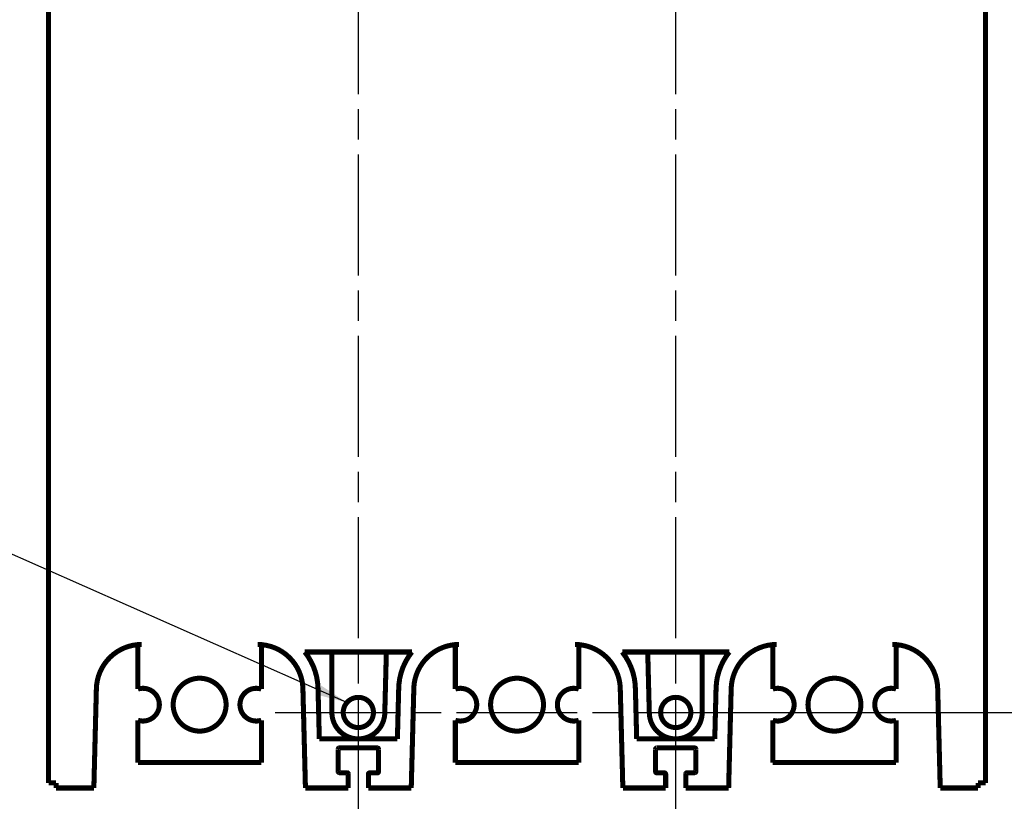
# Model space of a CAD drawing. Extents: x 5 to 594, y 0 to 420.
# Drawn here: x 433 to 531, y 187 to 265 of the extents above; entities that cross this region are included whole.
import ezdxf

# ---------------------------------------------------------------- set-up
doc = ezdxf.new("R2010")
doc.units = 0
doc.linetypes.add('CENTERLINE', pattern=[30, 12, -1.5, 3, -1.5, 12])
doc.linetypes.add('HIDDEN', pattern=[4.5, 1.5, -1.5, 1.5])
doc.layers.add('1', color=7, linetype='CONTINUOUS')
doc.layers.add('204', color=7, linetype='CONTINUOUS')
doc.styles.get("Standard").update_dxf_attribs({"font": 'monotxt.shx'})
doc.dimstyles.new('DSTYLE1', dxfattribs={"dimtxt": 6, "dimasz": 3, "dimexe": 1, "dimexo": 0, "dimgap": 1.5, "dimtad": 1, "dimlfac": 2, "dimrnd": 0.1, "dimzin": 11, "dimcen": 0.09, "dimazin": 3, "dimtp": 1, "dimtm": 1, "dimtfac": 1, "dimtofl": 0, "dimtmove": 0, "dimatfit": 3})

# ---------------------------------------------------------------- blocks, each defined once
blk = doc.blocks.new('_AH13')
at = {"color": 0, "linetype": 'CONTINUOUS'}
blk.add_solid([(0, 0), (-1, 0.166667), (-1, -0.166667), (0, 0)], dxfattribs=at)
blk = doc.blocks.new('*D14650')
at = {"layer": '1', "color": 4, "linetype": 'CONTINUOUS'}
for p, q in [((505.99166, 195.86552), (548.30405, 195.86552)), ((547.30405, 195.86552), (547.30405, 184.00194)), ((547.30405, 172.13837), (547.30405, 184.00194)), ((508.84795, 172.13837), (548.30405, 172.13837))]:
    blk.add_line(p, q, dxfattribs=at)
at = {"layer": '1', "color": 4, "xscale": 3, "yscale": 3, "zscale": 3}
for p, rotation in [((547.30405, 195.86552), 450), ((547.30405, 172.13837), 270)]:
    blk.add_blockref('_AH13', p, dxfattribs=dict(at, rotation=rotation))
at = {"layer": '1', "color": 4, "linetype": 'CONTINUOUS'}
blk.add_text('47,5', height=3, rotation=90, dxfattribs=at).set_placement((545.80305, 178.00194))
blk = doc.blocks.new('*D14651')
at = {"layer": '1', "color": 4, "linetype": 'CONTINUOUS'}
for p, q in [((505.99166, 319.86552), (548.30405, 319.86552)), ((547.30405, 319.86552), (547.30405, 257.86552)), ((547.30405, 195.86552), (547.30405, 257.86552)), ((505.99166, 195.86552), (548.30405, 195.86552))]:
    blk.add_line(p, q, dxfattribs=at)
at = {"layer": '1', "color": 4, "xscale": 3, "yscale": 3, "zscale": 3}
for p, rotation in [((547.30405, 319.86552), 450), ((547.30405, 195.86552), 270)]:
    blk.add_blockref('_AH13', p, dxfattribs=dict(at, rotation=rotation))
at = {"layer": '1', "color": 4, "linetype": 'CONTINUOUS'}
blk.add_text('248', height=3, rotation=90, dxfattribs=at).set_placement((545.80305, 253.36552))
blk = doc.blocks.new('*D14653')
at = {"layer": '1', "color": 4, "linetype": 'CONTINUOUS'}
for p in [(404.89248, 213.70621), (465.57063, 196.86908)]:
    blk.add_line(p, (427.49248, 213.70621), dxfattribs=at)
at = {"layer": '1', "color": 0, "linetype": 'CONTINUOUS'}
blk.add_solid([(465.57063, 196.86908), (463.02909, 198.53958), (462.62468, 197.62499)], dxfattribs=at)
at = {"layer": '1', "color": 4, "linetype": 'CONTINUOUS', "width": 0.8}
blk.add_text('M5 (4x)', height=3.5, dxfattribs=at).set_placement((406.39248, 215.20621))

msp = doc.modelspace()

# ---------------------------------------------------------------- linework, layer by layer
at = {"layer": '1', "color": 1, "linetype": 'CENTERLINE'}
for p, q in [((466.72576, 185.23697), (466.72576, 330.55654)), ((498.22576, 185.23697), (498.22576, 330.55654)), ((458.45595, 195.86552), (505.99166, 195.86552))]:
    msp.add_line(p, q, dxfattribs=at)
at = {"layer": '204', "color": 3, "linetype": 'HIDDEN', "const_width": 0.5}
for points in [[(435.97576, 326.86552), (435.97576, 188.86552)], [(528.97576, 326.86552), (528.97576, 188.86552)], [(444.85076, 202.61979), (444.85076, 198.18454)], [(457.10076, 198.18454), (457.10076, 202.59921)], [(476.35076, 202.61648), (476.35076, 198.18454)], [(488.60076, 198.18454), (488.60076, 202.59986)], [(507.85076, 202.6184), (507.85076, 198.18454)], [(520.10076, 198.18454), (520.10076, 202.60052)], [(472.04201, 201.86552), (461.40899, 201.86552)], [(464.10076, 201.61552), (464.10076, 195.86552)], [(469.35076, 195.86552), (469.49939, 201.60905)], [(492.90951, 201.86552), (503.54254, 201.86552)], [(495.60076, 195.86552), (495.45213, 201.60905)], [(500.85076, 201.61552), (500.85076, 195.86552)], [(440.47576, 188.36552), (440.72722, 198.23083)], [(461.47576, 188.36552), (461.2243, 198.22954)], [(462.72381, 198.26777), (462.85197, 193.24052)], [(472.23588, 198.41712), (471.97576, 188.36552)], [(492.71564, 198.41712), (492.97576, 188.36552)], [(502.22771, 198.26777), (502.09955, 193.24052)], [(503.47576, 188.36552), (503.72722, 198.22954)], [(524.47576, 188.36552), (524.2243, 198.23083)], [(470.60142, 193.24052), (470.72605, 198.05667)], [(494.35011, 193.24052), (494.22547, 198.05667)], [(444.85076, 195.09221), (444.85076, 190.88837)], [(457.10076, 190.88837), (457.10076, 195.09221)], [(476.35076, 195.09221), (476.35076, 190.88837)], [(488.60076, 190.88837), (488.60076, 195.09221)], [(507.85076, 195.09221), (507.85076, 190.88837)], [(520.10076, 190.88837), (520.10076, 195.09221)], [(462.85197, 193.24052), (470.60142, 193.24052)], [(502.09955, 193.24052), (494.35011, 193.24052)], [(468.60076, 192.34457), (464.85076, 192.34457)], [(496.35076, 192.34457), (500.10076, 192.34457)], [(464.72576, 192.21957), (464.72576, 190.01146)], [(468.72576, 189.99052), (468.72576, 192.21957)], [(496.22576, 189.99052), (496.22576, 192.21957)], [(500.22576, 192.21957), (500.22576, 190.01146)], [(457.10076, 190.88837), (444.85076, 190.88837)], [(488.60076, 190.88837), (476.35076, 190.88837)], [(520.10076, 190.88837), (507.85076, 190.88837)], [(464.85076, 189.88646), (465.60076, 189.88646)], [(465.72576, 189.76146), (465.72576, 188.36552)], [(467.72576, 188.36552), (467.72576, 189.74052)], [(467.85076, 189.86552), (468.60076, 189.86552)], [(497.10076, 189.86552), (496.35076, 189.86552)], [(497.22576, 188.36552), (497.22576, 189.74052)], [(499.22576, 189.76146), (499.22576, 188.36552)], [(500.10076, 189.88646), (499.35076, 189.88646)], [(435.97576, 188.86552), (436.72576, 188.86552)], [(436.72576, 188.86552), (436.72576, 188.36552)], [(436.72576, 188.36552), (440.47576, 188.36552)], [(465.72576, 188.36552), (461.47576, 188.36552)], [(471.97576, 188.36552), (467.72576, 188.36552)], [(492.97576, 188.36552), (497.22576, 188.36552)], [(499.22576, 188.36552), (503.47576, 188.36552)], [(528.22576, 188.36552), (524.47576, 188.36552)], [(528.97576, 188.86552), (528.22576, 188.86552)], [(528.22576, 188.86552), (528.22576, 188.36552)]]:
    msp.add_lwpolyline(points, dxfattribs=at)
for points in [[(445.22576, 202.61617, 0.40676914), (440.72722, 198.23083)], [(461.2243, 198.22954, 0.40676815), (456.72576, 202.61486)], [(476.72576, 202.61552, 0.39470198), (472.23588, 198.41712)], [(492.71564, 198.41712, 0.39470198), (488.22576, 202.61552)], [(508.22576, 202.61486, 0.40676815), (503.72722, 198.22954)], [(524.2243, 198.23083, 0.40676914), (519.72576, 202.61617)], [(461.90338, 201.61553), (461.89674, 201.61841, -0.000513653), (461.89011, 201.62131, -0.000474859), (461.88349, 201.62421, -0.000514597), (461.87688, 201.62713, -0.000642954), (461.87029, 201.63006, -0.000738367), (461.86371, 201.63301, -0.000824684), (461.85715, 201.63598, -0.000906348), (461.85061, 201.63898, -0.001003714), (461.84408, 201.642, -0.001088909), (461.83757, 201.64505, -0.001183146), (461.83108, 201.64812, -0.00126799), (461.8246, 201.65123, -0.001364575), (461.81815, 201.65438, -0.001447074), (461.81172, 201.65756, -0.001536098), (461.80531, 201.66079, -0.001627269), (461.79893, 201.66405, -0.001743431), (461.79257, 201.66737, -0.001759966), (461.78623, 201.67072, -0.001681686), (461.77991, 201.67412, -0.001577911), (461.77362, 201.67755, -0.001422199), (461.76735, 201.68102, -0.001292864), (461.7611, 201.68451, -0.001156352), (461.75487, 201.68803, -0.001033769), (461.74866, 201.69157, -0.000893168), (461.74246, 201.69513, -0.000769335), (461.73629, 201.6987, -0.00062992), (461.73013, 201.70228, -0.000506274), (461.72399, 201.70587, -0.00036614), (461.71786, 201.70945, -0.000241492), (461.71175, 201.71303, -0.000099975), (461.70565, 201.71661, 0.000025597), (461.69957, 201.72017, 0.000167496), (461.6935, 201.72372, 0.000297427), (461.68744, 201.72726, 0.000448189), (461.68139, 201.73076, 0.000587079), (461.67534, 201.73425, 0.000748264), (461.6693, 201.7377, 0.000891483), (461.66325, 201.74113, 0.001051893), (461.6572, 201.74452, 0.001195781), (461.65115, 201.74788, 0.00135819), (461.64508, 201.75119, 0.001500258), (461.639, 201.75446, 0.001656642), (461.63291, 201.75769, 0.001804441), (461.62679, 201.76087, 0.001979845), (461.62065, 201.764, 0.001958487), (461.61449, 201.76708, 0.001737365), (461.60832, 201.77011, 0.001525541), (461.60215, 201.77311, 0.00126687), (461.59598, 201.77607, 0.001043463), (461.58982, 201.77899, 0.000795273), (461.58367, 201.78189, 0.000575271), (461.57755, 201.78476, 0.000324458), (461.57146, 201.78761, 0.000094807), (461.56541, 201.79045, -0.000174305), (461.5594, 201.79327, -0.000397099), (461.55345, 201.79608, -0.000629445), (461.54755, 201.79889, -0.000698491), (461.54171, 201.80168, -0.000611967), (461.53593, 201.80447, -0.000546024), (461.5302, 201.80724, -0.000480706), (461.52454, 201.81, -0.000420016), (461.51893, 201.81274, -0.000345278), (461.51338, 201.81546, -0.000278961), (461.5079, 201.81815, -0.000201853), (461.50247, 201.82082, -0.000132013), (461.4971, 201.82347, -0.00005019), (461.4918, 201.82608, 0.000025188), (461.48656, 201.82866, 0.000113722), (461.48137, 201.83121, 0.000193277), (461.47625, 201.83372, 0.000283094), (461.4712, 201.83619, 0.000376562), (461.4662, 201.83862, 0.000494985), (461.46127, 201.841, 0.000556036), (461.45641, 201.84334, 0.000571494), (461.45165, 201.84562, 0.000555111), (461.447, 201.84783, 0.000494326), (461.4425, 201.84996, 0.000457719), (461.43816, 201.852, 0.000424939), (461.43403, 201.85394, 0.000401318), (461.43011, 201.85577, 0.000367293), (461.42646, 201.85747, 0.000352406), (461.42306, 201.85905, 0.000334447), (461.41996, 201.86048, 0.00031201), (461.41722, 201.86175, 0.000265306), (461.41487, 201.86282, 0.000297673), (461.41278, 201.86378, 0.000352655), (461.41081, 201.86468, 0.00038416), (461.40898, 201.86551, 0.000476357)], [(462.72381, 198.26777, 0.16389009), (461.40899, 201.86552)], [(464.35076, 201.86552, 0.41421356), (464.10076, 201.61552)], [(469.49939, 201.60905, 0.42181192), (469.24948, 201.86552)], [(472.04201, 201.86552, 0.17292833), (470.72605, 198.05667)], [(471.54768, 201.61553), (471.55432, 201.61841, 0.000519481), (471.56096, 201.62131, 0.000480956), (471.56758, 201.62421, 0.000520562), (471.57418, 201.62713, 0.000648341), (471.58078, 201.63006, 0.000743351), (471.58736, 201.63301, 0.000829311), (471.59392, 201.63598, 0.000910646), (471.60046, 201.63898, 0.0010076), (471.60699, 201.642, 0.001092443), (471.6135, 201.64505, 0.001186274), (471.61999, 201.64812, 0.001270758), (471.62647, 201.65124, 0.001366913), (471.63292, 201.65438, 0.001449035), (471.63935, 201.65757, 0.001537621), (471.64575, 201.66079, 0.001628369), (471.65214, 201.66406, 0.001744003), (471.6585, 201.66737, 0.001760239), (471.66484, 201.67072, 0.001681821), (471.67115, 201.67412, 0.001577995), (471.67744, 201.67755, 0.001422314), (471.68371, 201.68102, 0.001292988), (471.68996, 201.68451, 0.001156465), (471.69619, 201.68803, 0.001033877), (471.7024, 201.69157, 0.000893276), (471.7086, 201.69513, 0.000769441), (471.71477, 201.6987, 0.000630021), (471.72093, 201.70228, 0.000506373), (471.72707, 201.70587, 0.000366236), (471.73319, 201.70945, 0.000241584), (471.7393, 201.71304, 0.000100064), (471.7454, 201.71661, -0.000025511), (471.75148, 201.72018, -0.000167412), (471.75755, 201.72373, -0.000297348), (471.76361, 201.72726, -0.000448117), (471.76966, 201.73077, -0.000587016), (471.77571, 201.73425, -0.000748214), (471.78175, 201.73771, -0.000891446), (471.78779, 201.74113, -0.00105187), (471.79384, 201.74452, -0.001195771), (471.7999, 201.74788, -0.001358197), (471.80596, 201.75119, -0.001500281), (471.81204, 201.75447, -0.001656684), (471.81814, 201.75769, -0.001804503), (471.82425, 201.76087, -0.001979933), (471.83039, 201.764, -0.001958593), (471.83655, 201.76708, -0.00173748), (471.84272, 201.77012, -0.001525659), (471.84889, 201.77311, -0.001266985), (471.85506, 201.77607, -0.001043576), (471.86122, 201.779, -0.000795383), (471.86736, 201.78189, -0.000575376), (471.87348, 201.78476, -0.000324556), (471.87957, 201.78761, -0.000094901), (471.88562, 201.79045, 0.000174215), (471.89163, 201.79327, 0.000397019), (471.89758, 201.79608, 0.000629383), (471.90348, 201.79889, 0.00069844), (471.90932, 201.80169, 0.000611925), (471.9151, 201.80447, 0.000545989), (471.92082, 201.80725, 0.000480676), (471.92649, 201.81, 0.000419991), (471.93209, 201.81274, 0.000345261), (471.93764, 201.81546, 0.000278951), (471.94313, 201.81816, 0.000201849), (471.94855, 201.82083, 0.000132015), (471.95392, 201.82347, 0.000050199), (471.95922, 201.82608, -0.000025175), (471.96446, 201.82866, -0.000113707), (471.96964, 201.83121, -0.000193258), (471.97476, 201.83372, -0.000283069), (471.97982, 201.83619, -0.000376548), (471.98481, 201.83862, -0.000495005), (471.98974, 201.841, -0.000556012), (471.9946, 201.84334, -0.000571326), (471.99936, 201.84562, -0.000554747), (472.00401, 201.84783, -0.000493645), (472.00851, 201.84996, -0.000456692), (472.01284, 201.852, -0.000423444), (472.01698, 201.85394, -0.000399465), (472.02089, 201.85577, -0.000365147), (472.02455, 201.85747, -0.000349142), (472.02794, 201.85905, -0.000328773), (472.03104, 201.86048, -0.000306585), (472.03378, 201.86175, -0.000264371), (472.03613, 201.86282, -0.000285698), (472.03822, 201.86378, -0.000303927), (472.04018, 201.86468, -0.000319408), (472.04201, 201.86551, -0.000410186)], [(493.40383, 201.61553), (493.39718, 201.61841, -0.000514624), (493.39055, 201.62131, -0.000475868), (493.38393, 201.62421, -0.000515585), (493.37733, 201.62713, -0.000643856), (493.37074, 201.63006, -0.000739207), (493.36416, 201.63301, -0.00082547), (493.3576, 201.63598, -0.000907083), (493.35105, 201.63898, -0.001004387), (493.34453, 201.642, -0.001089528), (493.33802, 201.64505, -0.001183704), (493.33153, 201.64812, -0.001268495), (493.32506, 201.65124, -0.001365016), (493.3186, 201.65438, -0.00144746), (493.31217, 201.65757, -0.00153642), (493.30577, 201.66079, -0.001627529), (493.29938, 201.66406, -0.001743617), (493.29302, 201.66737, -0.001760109), (493.28668, 201.67072, -0.001681808), (493.28037, 201.67412, -0.001578025), (493.27408, 201.67755, -0.001422316), (493.26781, 201.68102, -0.00129298), (493.26156, 201.68451, -0.001156465), (493.25533, 201.68803, -0.001033879), (493.24912, 201.69157, -0.000893276), (493.24293, 201.69513, -0.00076944), (493.23675, 201.6987, -0.000630021), (493.23059, 201.70228, -0.000506373), (493.22445, 201.70587, -0.000366236), (493.21833, 201.70945, -0.000241584), (493.21222, 201.71304, -0.000100064), (493.20612, 201.71661, 0.000025511), (493.20004, 201.72018, 0.000167412), (493.19397, 201.72373, 0.000297348), (493.18791, 201.72726, 0.000448117), (493.18186, 201.73077, 0.000587016), (493.17581, 201.73425, 0.000748214), (493.16977, 201.73771, 0.000891446), (493.16373, 201.74113, 0.00105187), (493.15768, 201.74452, 0.001195771), (493.15163, 201.74788, 0.001358197), (493.14556, 201.75119, 0.001500281), (493.13948, 201.75447, 0.001656684), (493.13339, 201.75769, 0.001804503), (493.12727, 201.76087, 0.001979933), (493.12113, 201.764, 0.001958593), (493.11497, 201.76708, 0.00173748), (493.10881, 201.77012, 0.001525659), (493.10263, 201.77311, 0.001266985), (493.09646, 201.77607, 0.001043576), (493.0903, 201.779, 0.000795383), (493.08416, 201.78189, 0.000575376), (493.07804, 201.78476, 0.000324556), (493.07195, 201.78761, 0.000094901), (493.0659, 201.79045, -0.000174215), (493.0599, 201.79327, -0.000397019), (493.05394, 201.79608, -0.000629383), (493.04804, 201.79889, -0.00069844), (493.0422, 201.80169, -0.000611925), (493.03642, 201.80447, -0.000545989), (493.0307, 201.80725, -0.000480676), (493.02503, 201.81, -0.000419991), (493.01943, 201.81274, -0.000345261), (493.01388, 201.81546, -0.000278951), (493.0084, 201.81816, -0.000201849), (493.00297, 201.82083, -0.000132015), (492.9976, 201.82347, -0.000050198), (492.9923, 201.82608, 0.000025175), (492.98706, 201.82866, 0.000113704), (492.98188, 201.83121, 0.000193259), (492.97676, 201.83372, 0.000283082), (492.97171, 201.83619, 0.000376546), (492.96671, 201.83862, 0.000494953), (492.96178, 201.841, 0.000556064), (492.95692, 201.84334, 0.000571671), (492.95216, 201.84562, 0.000555468), (492.94751, 201.84783, 0.000494943), (492.94301, 201.84996, 0.000458619), (492.93868, 201.852, 0.000426218), (492.93454, 201.85394, 0.000402888), (492.93063, 201.85577, 0.0003691), (492.92697, 201.85747, 0.000355111), (492.92358, 201.85905, 0.000339082), (492.92048, 201.86048, 0.000316442), (492.91773, 201.86175, 0.000266138), (492.91539, 201.86282, 0.00030735), (492.9133, 201.86378, 0.000391715), (492.91133, 201.86468, 0.000435941), (492.90949, 201.86551, 0.000529202)], [(494.22547, 198.05667, 0.17292833), (492.90951, 201.86552)], [(495.70204, 201.86552, 0.42181192), (495.45213, 201.60905)], [(500.85076, 201.61552, 0.41421356), (500.60076, 201.86552)], [(503.54254, 201.86552, 0.16389009), (502.22771, 198.26777)], [(503.54252, 201.86551), (503.54226, 201.86539, 0.001849551), (503.54154, 201.86507, 0.000115889), (503.54035, 201.86452, 0.000117284), (503.53873, 201.86378, 0.000234973), (503.5367, 201.86285, 0.000255294), (503.5343, 201.86175, 0.000268678), (503.53154, 201.86047, 0.000276617), (503.52846, 201.85905, 0.000304138), (503.52507, 201.85747, 0.000318972), (503.52141, 201.85577, 0.00034584), (503.51749, 201.85394, 0.000365103), (503.51336, 201.852, 0.000398077), (503.50902, 201.84996, 0.0004216), (503.50452, 201.84783, 0.000455737), (503.49987, 201.84562, 0.000493206), (503.49511, 201.84334, 0.000554408), (503.49025, 201.841, 0.000571094), (503.48532, 201.83862, 0.00055598), (503.48032, 201.83619, 0.000495055), (503.47527, 201.83372, 0.000376566), (503.47015, 201.83121, 0.000283076), (503.46497, 201.82866, 0.000193276), (503.45972, 201.82608, 0.000113726), (503.45442, 201.82347, 0.000025188), (503.44905, 201.82082, -0.000050191), (503.44363, 201.81815, -0.000132013), (503.43814, 201.81546, -0.000201853), (503.43259, 201.81274, -0.000278961), (503.42698, 201.81, -0.000345278), (503.42132, 201.80724, -0.000420016), (503.41559, 201.80447, -0.000480706), (503.40981, 201.80168, -0.000546024), (503.40397, 201.79889, -0.000611967), (503.39807, 201.79608, -0.000698491), (503.39212, 201.79327, -0.000629445), (503.38611, 201.79045, -0.000397099), (503.38006, 201.78761, -0.000174305), (503.37397, 201.78476, 0.000094807), (503.36785, 201.78189, 0.000324458), (503.3617, 201.77899, 0.000575271), (503.35554, 201.77607, 0.000795273), (503.34937, 201.77311, 0.001043463), (503.3432, 201.77011, 0.00126687), (503.33703, 201.76708, 0.001525541), (503.33087, 201.764, 0.001737365), (503.32473, 201.76087, 0.001958487), (503.31862, 201.75769, 0.001979845), (503.31252, 201.75446, 0.001804441), (503.30644, 201.75119, 0.001656642), (503.30037, 201.74788, 0.001500258), (503.29432, 201.74452, 0.00135819), (503.28827, 201.74113, 0.001195781), (503.28222, 201.7377, 0.001051893), (503.27618, 201.73425, 0.000891483), (503.27014, 201.73076, 0.000748264), (503.26408, 201.72726, 0.000587079), (503.25802, 201.72372, 0.000448189), (503.25195, 201.72017, 0.000297427), (503.24587, 201.71661, 0.000167496), (503.23977, 201.71303, 0.000025597), (503.23366, 201.70945, -0.000099975), (503.22753, 201.70587, -0.000241493), (503.22139, 201.70228, -0.00036614), (503.21523, 201.6987, -0.00050627), (503.20906, 201.69513, -0.000629921), (503.20287, 201.69157, -0.00076935), (503.19666, 201.68803, -0.000893164), (503.19043, 201.68451, -0.001033714), (503.18417, 201.68102, -0.001156367), (503.1779, 201.67755, -0.001293062), (503.17161, 201.67412, -0.001422143), (503.16529, 201.67072, -0.001577226), (503.15896, 201.66737, -0.001681896), (503.15259, 201.66405, -0.001762247), (503.14621, 201.66079, -0.001743134), (503.1398, 201.65756, -0.001621348), (503.13337, 201.65438, -0.001539515), (503.12692, 201.65123, -0.001469234), (503.12043, 201.64812, -0.001359444), (503.11395, 201.64505, -0.001209879), (503.1075, 201.64202, -0.001207726), (503.10091, 201.63898, -0.001254133), (503.09416, 201.63589, -0.000945516), (503.0878, 201.63301, -0.000472264), (503.08205, 201.63042, -0.00104655), (503.07463, 201.62713, -0.001411732), (503.06316, 201.6221, -0.000664393), (503.04812, 201.61553, -0.000371963)], [(453.60076, 196.63837, 1), (448.35076, 196.63837, 1), (453.60076, 196.63837)], [(485.10076, 196.63837, 1), (479.85076, 196.63837, 1), (485.10076, 196.63837)], [(516.60076, 196.63837, 1), (511.35076, 196.63837, 1), (516.60076, 196.63837)], [(444.85076, 195.09221, 1.3743685), (444.85076, 198.18454)], [(457.10076, 198.18454, 1.3743685), (457.10076, 195.09221)], [(476.35076, 195.09221, 1.3743685), (476.35076, 198.18454)], [(488.60076, 198.18454, 1.3743685), (488.60076, 195.09221)], [(507.85076, 195.09221, 1.3743685), (507.85076, 198.18454)], [(520.10076, 198.18454, 1.3743685), (520.10076, 195.09221)], [(468.22576, 195.86552, 1), (465.22576, 195.86552, 1), (468.22576, 195.86552)], [(499.72576, 195.86552, 1), (496.72576, 195.86552, 1), (499.72576, 195.86552)], [(464.10076, 195.86552, 0.41421356), (466.72576, 193.24052)], [(466.72576, 193.24052, 0.41421356), (469.35076, 195.86552)], [(495.60076, 195.86552, 0.41421356), (498.22576, 193.24052)], [(498.22576, 193.24052, 0.41421356), (500.85076, 195.86552)], [(463.09569, 193.4905), (463.09006, 193.48276, -0.005112301), (463.0843, 193.47516, -0.00530473), (463.07839, 193.46773, -0.005203393), (463.07237, 193.46044, -0.004768463), (463.06623, 193.45329, -0.004455384), (463.05999, 193.44627, -0.004172815), (463.05367, 193.43939, -0.00390797), (463.04727, 193.43262, -0.00358294), (463.0408, 193.42598, -0.003302615), (463.03427, 193.41944, -0.002985578), (463.02771, 193.41301, -0.002706276), (463.02111, 193.40668, -0.00238392), (463.01449, 193.40045, -0.002100299), (463.00786, 193.3943, -0.001774094), (463.00124, 193.38823, -0.00148483), (462.99462, 193.38224, -0.001150778), (462.98803, 193.37633, -0.000852755), (462.98148, 193.37047, -0.000508605), (462.97498, 193.36467, -0.000195895), (462.96853, 193.35893, 0.000168626), (462.96215, 193.35324, 0.000494133), (462.95586, 193.34758, 0.000862719), (462.94965, 193.34196, 0.001235539), (462.94355, 193.33637, 0.001702741), (462.93757, 193.33081, 0.001960301), (462.93171, 193.32527, 0.002054581), (462.92599, 193.31976, 0.002038464), (462.92041, 193.31431, 0.001881121), (462.91498, 193.30893, 0.001784595), (462.90971, 193.30364, 0.001699549), (462.90462, 193.29845, 0.001635815), (462.8997, 193.29337, 0.001546231), (462.89497, 193.28844, 0.001487714), (462.89044, 193.28365, 0.001411191), (462.88612, 193.27903, 0.001362985), (462.882, 193.27458, 0.001291941), (462.87812, 193.27034, 0.001252186), (462.87446, 193.26631, 0.001189094), (462.87105, 193.26252, 0.001153854), (462.86789, 193.25896, 0.001087801), (462.86499, 193.25568, 0.001069364), (462.86235, 193.25266, 0.00102838), (462.85998, 193.24994, 0.000983751), (462.85791, 193.24754, 0.000875173), (462.85618, 193.24551, 0.000945861), (462.85466, 193.24372, 0.000956965), (462.85325, 193.24205, 0.001000778), (462.85197, 193.24052, 0.001355833)], [(470.35782, 193.4905), (470.36541, 193.48467, -0.005117794), (470.37285, 193.47872, -0.005310262), (470.38013, 193.47263, -0.005208681), (470.38727, 193.46643, -0.004773248), (470.39425, 193.46011, -0.004459789), (470.40111, 193.4537, -0.00417689), (470.40783, 193.4472, -0.003911745), (470.41442, 193.44063, -0.003586397), (470.4209, 193.43399, -0.003305804), (470.42726, 193.42731, -0.0029885), (470.43352, 193.42058, -0.002708971), (470.43968, 193.41382, -0.002386383), (470.44574, 193.40705, -0.002102569), (470.45172, 193.40026, -0.001776164), (470.45761, 193.39349, -0.001486734), (470.46343, 193.38672, -0.001152504), (470.46918, 193.37999, -0.000854331), (470.47486, 193.37329, -0.000510015), (470.48048, 193.36664, -0.000197161), (470.48606, 193.36004, 0.000167527), (470.49159, 193.35352, 0.000493187), (470.49708, 193.34709, 0.000861959), (470.50254, 193.34074, 0.001234958), (470.50797, 193.3345, 0.001702383), (470.51338, 193.32838, 0.001960187), (470.51876, 193.32238, 0.002054765), (470.52412, 193.31652, 0.002038906), (470.52942, 193.3108, 0.001881814), (470.53466, 193.30524, 0.001785533), (470.53981, 193.29984, 0.001700773), (470.54487, 193.29462, 0.001637321), (470.54982, 193.28957, 0.001548064), (470.55463, 193.28472, 0.001489895), (470.5593, 193.28007, 0.001413795), (470.56381, 193.27563, 0.001366037), (470.56814, 193.2714, 0.001295519), (470.57228, 193.26741, 0.001256464), (470.57621, 193.26365, 0.001194347), (470.57992, 193.26015, 0.001159935), (470.58339, 193.25689, 0.00109452), (470.5866, 193.25391, 0.001078651), (470.58955, 193.2512, 0.001043156), (470.59221, 193.24876, 0.000998216), (470.59455, 193.24663, 0.000879411), (470.59654, 193.24485, 0.000975746), (470.59829, 193.24328, 0.001073395), (470.59993, 193.24184, 0.001158131), (470.60143, 193.24052, 0.001522817)], [(494.59372, 193.4905), (494.58612, 193.48467, 0.005119076), (494.57868, 193.47872, 0.005311714), (494.5714, 193.47263, 0.005210258), (494.56427, 193.46643, 0.004774852), (494.55728, 193.46011, 0.004461428), (494.55042, 193.4537, 0.004178549), (494.5437, 193.4472, 0.003913415), (494.5371, 193.44063, 0.003588044), (494.53063, 193.43399, 0.003307428), (494.52426, 193.42731, 0.002990075), (494.518, 193.42058, 0.0027105), (494.51184, 193.41382, 0.002387841), (494.50578, 193.40705, 0.002103962), (494.4998, 193.40026, 0.001777468), (494.49391, 193.39349, 0.001487957), (494.48809, 193.38672, 0.001153624), (494.48235, 193.37999, 0.000855358), (494.47666, 193.37329, 0.000510927), (494.47104, 193.36664, 0.000197969), (494.46546, 193.36004, -0.000166846), (494.45993, 193.35352, -0.000492617), (494.45444, 193.34709, -0.000861516), (494.44899, 193.34074, -0.001234644), (494.44356, 193.3345, -0.001702239), (494.43814, 193.32838, -0.001960106), (494.43276, 193.32238, -0.002054655), (494.42741, 193.31652, -0.002038707), (494.4221, 193.3108, -0.001881444), (494.41686, 193.30524, -0.001785013), (494.41171, 193.29984, -0.00170009), (494.40665, 193.29462, -0.001636473), (494.40171, 193.28957, -0.001547012), (494.39689, 193.28472, -0.00148863), (494.39222, 193.28007, -0.001412263), (494.38772, 193.27563, -0.001364227), (494.38338, 193.2714, -0.001293374), (494.37924, 193.26741, -0.001253877), (494.37531, 193.26365, -0.001191133), (494.3716, 193.26015, -0.001156198), (494.36813, 193.25689, -0.001090378), (494.36493, 193.25391, -0.001072863), (494.36198, 193.2512, -0.001033831), (494.35932, 193.24876, -0.000989122), (494.35697, 193.24663, -0.000876923), (494.35499, 193.24485, -0.000956757), (494.35324, 193.24328, -0.000998804), (494.35161, 193.24184, -0.001057589), (494.3501, 193.24052, -0.001416794)], [(501.85585, 193.4905), (501.86148, 193.48276, 0.005115564), (501.86724, 193.47516, 0.005308045), (501.87314, 193.46773, 0.005206599), (501.87916, 193.46044, 0.004771399), (501.8853, 193.45329, 0.004458114), (501.89154, 193.44627, 0.004175362), (501.89786, 193.43939, 0.003910346), (501.90426, 193.43262, 0.003585127), (501.91073, 193.42598, 0.003304639), (501.91725, 193.41944, 0.002987434), (501.92382, 193.41301, 0.002707985), (501.93041, 193.40668, 0.002385475), (501.93703, 193.40045, 0.002101722), (501.94366, 193.3943, 0.001775377), (501.95029, 193.38823, 0.001485995), (501.9569, 193.38224, 0.001151815), (501.96349, 193.37633, 0.000853683), (501.97004, 193.37047, 0.000509414), (501.97655, 193.36467, 0.000196602), (501.98299, 193.35893, -0.000168033), (501.98937, 193.35324, -0.00049364), (501.99567, 193.34758, -0.000862341), (502.00187, 193.34196, -0.001235264), (502.00797, 193.33637, -0.001702583), (502.01395, 193.33081, -0.001960263), (502.01981, 193.32527, -0.002054697), (502.02553, 193.31976, -0.002038734), (502.03112, 193.31431, -0.001881584), (502.03654, 193.30893, -0.001785248), (502.04181, 193.30364, -0.001700432), (502.0469, 193.29845, -0.001636933), (502.05182, 193.29337, -0.001547635), (502.05655, 193.28844, -0.00148943), (502.06108, 193.28365, -0.001413293), (502.0654, 193.27903, -0.001365504), (502.06952, 193.27458, -0.001294958), (502.0734, 193.27034, -0.001255864), (502.07706, 193.26631, -0.001193695), (502.08047, 193.26252, -0.001159263), (502.08363, 193.25896, -0.001093858), (502.08653, 193.25568, -0.001077849), (502.08917, 193.25266, -0.001042038), (502.09154, 193.24994, -0.000997289), (502.0936, 193.24754, -0.00087927), (502.09533, 193.24551, -0.000974117), (502.09685, 193.24372, -0.001067602), (502.09826, 193.24205, -0.001152152), (502.09953, 193.24052, -0.00151963)], [(464.85077, 192.34456), (464.84481, 192.34442, 0.012802618), (464.83878, 192.34399, 0.012155672), (464.83266, 192.34324, 0.011973727), (464.82648, 192.34218, 0.0124803), (464.82026, 192.34078, 0.012719268), (464.81404, 192.33905, 0.012874903), (464.80784, 192.33696, 0.01297643), (464.80169, 192.33453, 0.01318362), (464.79561, 192.33174, 0.013293375), (464.78964, 192.3286, 0.013437914), (464.7838, 192.32511, 0.013510137), (464.77813, 192.3213, 0.013608027), (464.77265, 192.31715, 0.013662097), (464.76739, 192.3127, 0.013731872), (464.76238, 192.30796, 0.013722181), (464.75763, 192.30295, 0.013658493), (464.75318, 192.29769, 0.013731958), (464.74903, 192.29221, 0.013896875), (464.74521, 192.28653, 0.013543137), (464.74172, 192.2807, 0.012725829), (464.73859, 192.27478, 0.013685725), (464.73579, 192.26865, 0.015724941), (464.73335, 192.26231, 0.012375498), (464.73127, 192.2563, 0.005391716), (464.72957, 192.25082, 0.01618491), (464.72813, 192.24387, 0.027065825), (464.72686, 192.23331, 0.013867585), (464.72575, 192.21957, 0.007624167)], [(468.72577, 192.21957), (468.72563, 192.22553, 0.012803459), (468.72519, 192.23156, 0.012156383), (468.72444, 192.23768, 0.011974405), (468.72338, 192.24386, 0.012481076), (468.72198, 192.25008, 0.01272009), (468.72025, 192.2563, 0.012875759), (468.71816, 192.2625, 0.012977309), (468.71573, 192.26865, 0.013184542), (468.71294, 192.27473, 0.01329432), (468.7098, 192.2807, 0.013438891), (468.70631, 192.28653, 0.01351113), (468.7025, 192.29221, 0.013609043), (468.69835, 192.29768, 0.013663124), (468.6939, 192.30294, 0.013732912), (468.68915, 192.30795, 0.013723224), (468.68415, 192.3127, 0.013659533), (468.67889, 192.31715, 0.013732998), (468.67341, 192.32129, 0.013897912), (468.66772, 192.32511, 0.013544151), (468.6619, 192.3286, 0.012726789), (468.65598, 192.33173, 0.013686712), (468.64985, 192.33453, 0.015725998), (468.64351, 192.33697, 0.012376384), (468.6375, 192.33905, 0.005392241), (468.63202, 192.34074, 0.016185909), (468.62507, 192.34218, 0.027067377), (468.61451, 192.34346, 0.013868467), (468.60078, 192.34456, 0.007624692)], [(496.22577, 192.21957), (496.22591, 192.22553, -0.012804816), (496.22635, 192.23156, -0.012157529), (496.22709, 192.23768, -0.0119755), (496.22815, 192.24386, -0.012482329), (496.22955, 192.25008, -0.012721416), (496.23128, 192.2563, -0.012877141), (496.23337, 192.2625, -0.012978726), (496.23581, 192.26865, -0.01318603), (496.2386, 192.27473, -0.013295845), (496.24173, 192.2807, -0.013440468), (496.24522, 192.28653, -0.013512733), (496.24904, 192.29221, -0.013610684), (496.25318, 192.29768, -0.013664782), (496.25763, 192.30295, -0.01373459), (496.26238, 192.30795, -0.013724906), (496.26739, 192.3127, -0.013661211), (496.27265, 192.31715, -0.013734676), (496.27813, 192.3213, -0.013899584), (496.28381, 192.32511, -0.013545788), (496.28963, 192.3286, -0.012728338), (496.29556, 192.33173, -0.013688305), (496.30168, 192.33453, -0.015727702), (496.30803, 192.33697, -0.012377815), (496.31404, 192.33905, -0.005393087), (496.31951, 192.34075, -0.016187521), (496.32647, 192.34218, -0.027069883), (496.33703, 192.34346, -0.013869891), (496.35076, 192.34456, -0.00762554)], [(500.10077, 192.34456), (500.10672, 192.34442, -0.012804356), (500.11276, 192.34399, -0.012157141), (500.11888, 192.34324, -0.011975129), (500.12506, 192.34218, -0.012481905), (500.13127, 192.34078, -0.012720966), (500.13749, 192.33905, -0.012876673), (500.14369, 192.33696, -0.012978246), (500.14984, 192.33453, -0.013185526), (500.15592, 192.33173, -0.013295328), (500.16189, 192.3286, -0.013439934), (500.16773, 192.32511, -0.01351219), (500.1734, 192.3213, -0.013610128), (500.17888, 192.31715, -0.01366422), (500.18414, 192.3127, -0.013734021), (500.18915, 192.30795, -0.013724336), (500.19389, 192.30294, -0.013660642), (500.19834, 192.29769, -0.013734107), (500.20249, 192.29221, -0.013899017), (500.20631, 192.28652, -0.013545233), (500.20979, 192.2807, -0.012727813), (500.21293, 192.27477, -0.013687765), (500.21572, 192.26865, -0.015727124), (500.21816, 192.26231, -0.01237733), (500.22024, 192.2563, -0.0053928), (500.22194, 192.25082, -0.016186974), (500.22337, 192.24386, -0.027069034), (500.22465, 192.23331, -0.013869408), (500.22576, 192.21957, -0.007625253)], [(464.72575, 190.01146), (464.72589, 190.0055, 0.012802738), (464.72632, 189.99947, 0.012155773), (464.72707, 189.99334, 0.011973824), (464.72813, 189.98716, 0.01248041), (464.72953, 189.98095, 0.012719385), (464.73127, 189.97473, 0.012875025), (464.73336, 189.96853, 0.012976556), (464.73579, 189.96238, 0.013183751), (464.73859, 189.9563, 0.013293509), (464.74172, 189.95033, 0.013438053), (464.74521, 189.94449, 0.013510278), (464.74903, 189.93882, 0.013608172), (464.75318, 189.93334, 0.013662243), (464.75763, 189.92808, 0.01373202), (464.76238, 189.92307, 0.01372233), (464.76739, 189.91833, 0.013658641), (464.77265, 189.91388, 0.013732106), (464.77813, 189.90973, 0.013897023), (464.78381, 189.90592, 0.013543281), (464.78964, 189.90243, 0.012725966), (464.79556, 189.8993, 0.013685866), (464.80169, 189.8965, 0.015725092), (464.80803, 189.89406, 0.012375624), (464.81404, 189.89198, 0.005391791), (464.81952, 189.89029, 0.016185052), (464.82648, 189.88885, 0.027066046), (464.83703, 189.88757, 0.013867711), (464.85077, 189.88647, 0.007624242)], [(465.60075, 189.88647), (465.60671, 189.88633, -0.012800936), (465.61275, 189.88589, -0.012154251), (465.61887, 189.88514, -0.011972371), (465.62505, 189.88408, -0.012478747), (465.63126, 189.88268, -0.012717624), (465.63748, 189.88095, -0.01287319), (465.64369, 189.87886, -0.012974674), (465.64984, 189.87642, -0.013181775), (465.65592, 189.87363, -0.013291485), (465.66189, 189.87049, -0.013435959), (465.66773, 189.867, -0.01350815), (465.6734, 189.86319, -0.013605993), (465.67888, 189.85904, -0.013660043), (465.68414, 189.85459, -0.013729793), (465.68915, 189.84984, -0.013720097), (465.6939, 189.84483, -0.013656413), (465.69835, 189.83957, -0.013729879), (465.70249, 189.83409, -0.013894802), (465.70631, 189.82841, -0.013541109), (465.7098, 189.82258, -0.012723909), (465.71294, 189.81666, -0.013683751), (465.71573, 189.81053, -0.015722829), (465.71817, 189.80419, -0.012373725), (465.72025, 189.79818, -0.005390667), (465.72195, 189.7927, -0.016182912), (465.72339, 189.78574, -0.02706272), (465.72467, 189.77518, -0.013865821), (465.72578, 189.76144, -0.007623117)], [(467.85076, 189.86552, 0.41421356), (467.72576, 189.74052)], [(468.60076, 189.86552, 0.41421356), (468.72576, 189.99052)], [(496.22576, 189.99052, 0.41421356), (496.35076, 189.86552)], [(497.22576, 189.74052, 0.41421356), (497.10076, 189.86552)], [(499.35075, 189.88647), (499.34479, 189.88633, 0.012802293), (499.33876, 189.88589, 0.012155397), (499.33264, 189.88514, 0.011973464), (499.32646, 189.88408, 0.012479999), (499.32024, 189.88268, 0.01271895), (499.31402, 189.88094, 0.012874571), (499.30782, 189.87885, 0.012976091), (499.30167, 189.87642, 0.013183263), (499.29559, 189.87363, 0.013293009), (499.28962, 189.87049, 0.013437536), (499.28379, 189.867, 0.013509752), (499.27811, 189.86318, 0.013607633), (499.27264, 189.85903, 0.013661699), (499.26738, 189.85458, 0.01373147), (499.26237, 189.84984, 0.013721778), (499.25762, 189.84483, 0.013658091), (499.25317, 189.83957, 0.013731556), (499.24903, 189.83409, 0.013896474), (499.24521, 189.8284, 0.013542744), (499.24172, 189.82258, 0.012725457), (499.23859, 189.81665, 0.013685343), (499.23579, 189.81053, 0.015724533), (499.23335, 189.80418, 0.012375155), (499.23127, 189.79817, 0.005391513), (499.22958, 189.7927, 0.016184523), (499.22814, 189.78574, 0.027065224), (499.22687, 189.77518, 0.013867243), (499.22576, 189.76144, 0.007623964)], [(500.22576, 190.01146), (500.22562, 190.0055, -0.012804476), (500.22518, 189.99947, -0.012157242), (500.22443, 189.99335, -0.011975226), (500.22337, 189.98717, -0.012482015), (500.22198, 189.98095, -0.012721084), (500.22024, 189.97473, -0.012876795), (500.21815, 189.96853, -0.012978371), (500.21572, 189.96238, -0.013185658), (500.21293, 189.9563, -0.013295463), (500.20979, 189.95033, -0.013440073), (500.20631, 189.9445, -0.013512332), (500.20249, 189.93882, -0.013610273), (500.19834, 189.93335, -0.013664367), (500.19389, 189.92809, -0.013734169), (500.18915, 189.92308, -0.013724484), (500.18414, 189.91833, -0.013660791), (500.17888, 189.91388, -0.013734255), (500.1734, 189.90974, -0.013899165), (500.16772, 189.90592, -0.013545378), (500.16189, 189.90243, -0.01272795), (500.15597, 189.8993, -0.013687906), (500.14984, 189.8965, -0.015727275), (500.1435, 189.89406, -0.012377457), (500.13749, 189.89198, -0.005392875), (500.13201, 189.89029, -0.016187117), (500.12506, 189.88885, -0.027069255), (500.1145, 189.88757, -0.013869534), (500.10077, 189.88647, -0.007625328)]]:
    msp.add_lwpolyline(points, format="xyb", dxfattribs=at)

# ---------------------------------------------------------------- block references
at = {"layer": '1', "color": 4}
msp.add_blockref('*D14653', (0, 0), dxfattribs=at)

# ---------------------------------------------------------------- dimensions: what is measured, and where the dimension line sits
at = {"layer": '1', "color": 4, "linetype": 'CONTINUOUS'}
for base, p1, p2, picture, middle in [((547.30405, 319.86552), (505.99166, 195.86552), (505.99166, 319.86552), '*D14651', (544.30305, 257.86552)), ((547.30405, 195.86552), (508.84795, 172.13837), (505.99166, 195.86552), '*D14650', (544.30305, 184.00194))]:
    dim = msp.add_linear_dim(base=base, p1=p1, p2=p2, angle=90, dimstyle='DSTYLE1', override={"dimblk": '_AH13', "dimsah": 0}, dxfattribs=at)
    dim.commit()
    dim.dimension.update_dxf_attribs({"geometry": picture, "text_midpoint": middle, "dimtype": 128})

doc.saveas('drawing.dxf')
